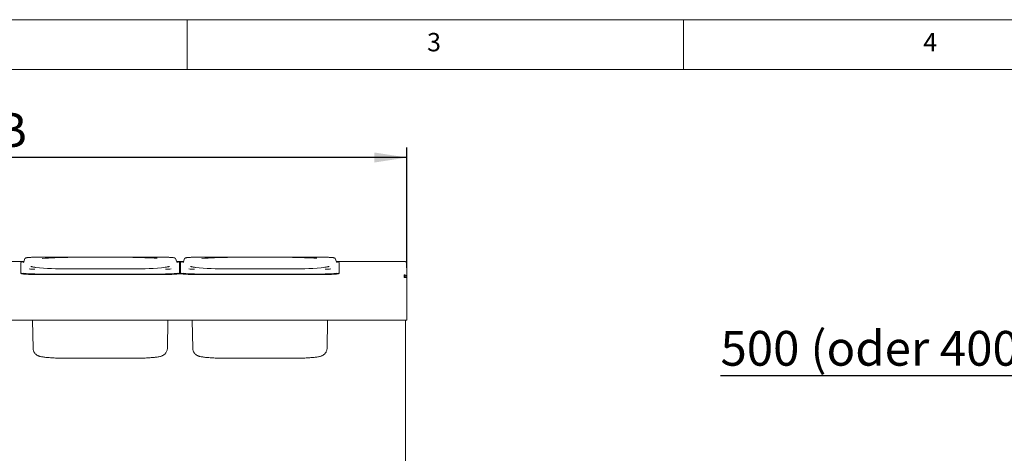
# Paper-space layout 'Blatt2' of a CAD drawing. Units: millimetres. Extents: x 5 to 415, y 5 to 292.
# Drawn here: x 93 to 192, y 248 to 292 of the extents above; entities that cross this region are included whole.
import ezdxf

# ---------------------------------------------------------------- set-up
doc = ezdxf.new("R2010")
doc.units = ezdxf.units.MM
doc.layers.add('BEMAßUNG', color=96, linetype='Continuous')
doc.styles.add('SLDTEXTSTYLE0', font='TXT', dxfattribs={"width": 0.75})
doc.dimstyles.new('SLDDIMSTYLE9', dxfattribs={"dimtxt": 3.5, "dimasz": 3.302, "dimexe": 0, "dimexo": 0.0625, "dimgap": 0.875, "dimtad": 1, "dimlfac": 11, "dimrnd": 1e-09, "dimzin": 12, "dimdsep": 46, "dimtxsty": 'SLDTEXTSTYLE0', "dimsah": 1, "dimcen": 0.09, "dimadec": 0, "dimazin": 3, "dimtfac": 1, "dimtofl": 0, "dimtmove": 0, "dimatfit": 3, "dimfxl": 0, "dimfrac": 2, "dimtolj": 1, "dimtzin": 12, "dimarcsym": 0})

# ---------------------------------------------------------------- blocks, each defined once
blk = doc.blocks.new('_D_35')
at = {"layer": 'BEMAßUNG'}
for p, q in [((50.049, 267.032), (50.049, 279.125)), ((132.14, 267.032), (132.14, 279.125)), ((132.14, 278.125), (50.049, 278.125))]:
    blk.add_line(p, q, dxfattribs=at)
for points in [[(50.049, 278.125), (53.351, 277.617), (53.351, 278.633)], [(132.14, 278.125), (128.838, 278.633), (128.838, 277.617)]]:
    blk.add_solid(points, dxfattribs=at)
at = {"layer": 'BEMAßUNG', "insert": (90.703, 282.636), "char_height": 3.5, "attachment_point": 1, "style": 'SLDTEXTSTYLE0'}
blk.add_mtext('B', dxfattribs=at)
blk = doc.blocks.new('_D_42')
at = {"layer": 'BEMAßUNG'}
for p, q in [((209.536, 267.531), (201.769, 267.531)), ((202.769, 267.531), (202.769, 222.076)), ((195.977, 256.151), (163.738, 256.151)), ((202.769, 244.804), (195.977, 256.151)), ((209.536, 222.076), (201.769, 222.076))]:
    blk.add_line(p, q, dxfattribs=at)
for points in [[(202.769, 267.531), (202.261, 264.229), (203.277, 264.229)], [(202.769, 222.076), (203.277, 225.378), (202.261, 225.378)]]:
    blk.add_solid(points, dxfattribs=at)
at = {"layer": 'BEMAßUNG', "char_height": 3.5, "attachment_point": 1, "style": 'SLDTEXTSTYLE0'}
for s, insert in [('(oder 400)', (172.809, 260.663)), ('500', (163.738, 260.663))]:
    blk.add_mtext(s, dxfattribs=dict(at, insert=insert))

psp = doc.layouts.new('Blatt2')

# ---------------------------------------------------------------- linework, layer by layer
at = {"color": 7, "linetype": 'Continuous', "lineweight": 0}
for p, q in [((415, 292), (5, 292)), ((110, 292), (110, 287)), ((160, 287), (160, 292)), ((410, 287), (10, 287))]:
    psp.add_line(p, q, dxfattribs=at)
at = {"color": 7, "linetype": 'Continuous', "lineweight": 15}
for p, q in [((93.64793, 267.94488), (93.52609, 267.61157)), ((107.82011, 268.08129), (94.64194, 268.08129)), ((94.64194, 268.08094), (94.64194, 268.08129)), ((107.82011, 268.08094), (107.82011, 268.08129)), ((108.93596, 267.61157), (108.81413, 267.94488)), ((109.73884, 267.94488), (109.617, 267.61157)), ((123.91102, 268.08129), (110.73285, 268.08129)), ((110.73285, 268.08094), (110.73285, 268.08129)), ((123.91102, 268.08094), (123.91102, 268.08129)), ((125.02687, 267.61157), (124.90504, 267.94488)), ((88.64291, 267.66719), (93.54642, 267.66719)), ((93.23103, 267.54889), (93.23103, 266.51126)), ((93.49789, 267.58098), (93.46149, 267.56856)), ((104.50376, 266.91386), (97.9583, 266.91386)), ((97.9583, 266.91386), (97.9583, 266.91283)), ((104.50376, 266.91283), (104.50376, 266.91386)), ((108.91564, 267.66719), (109.63733, 267.66719)), ((109.23103, 266.51126), (109.23103, 267.54889)), ((109.32194, 267.54734), (109.23103, 267.54734)), ((109.32194, 267.4115), (109.23103, 267.4115)), ((109.32194, 267.54889), (109.32194, 266.51126)), ((109.5888, 267.58098), (109.5524, 267.56856)), ((120.59466, 266.91386), (114.04921, 266.91386)), ((114.04921, 266.91386), (114.04921, 266.91283)), ((120.59466, 266.91283), (120.59466, 266.91386)), ((125.00655, 267.66719), (131.86739, 267.66719)), ((125.32194, 266.51126), (125.32194, 267.54889)), ((131.86739, 267.66615), (131.86739, 267.66719)), ((132.14012, 267.39342), (132.14012, 267.39446)), ((132.14012, 266.03175), (132.14012, 267.39342)), ((93.23103, 266.51126), (93.23103, 266.46598)), ((94.64194, 266.38829), (101.23103, 266.38829)), ((94.64194, 266.34301), (101.23103, 266.34301)), ((107.82011, 266.38829), (101.23103, 266.38829)), ((107.82011, 266.34301), (101.23103, 266.34301)), ((109.4142, 266.42224), (109.13877, 266.42224)), ((109.23103, 266.51126), (109.23103, 266.46598)), ((109.32194, 266.51126), (109.32194, 266.46598)), ((110.73285, 266.38829), (117.32194, 266.38829)), ((110.73285, 266.34301), (117.32194, 266.34301)), ((123.91102, 266.38829), (117.32194, 266.38829)), ((123.91102, 266.34301), (117.32194, 266.34301)), ((125.32194, 266.51126), (125.32194, 266.46598)), ((131.86739, 266.03175), (131.86739, 266.30344)), ((132.14012, 266.03175), (131.86739, 266.03175)), ((132.14012, 266.03175), (132.14012, 262.03072)), ((132.14012, 262.03072), (132.14012, 261.75799)), ((132.14012, 261.75799), (50.04921, 261.75799)), ((94.46237, 258.90788), (94.41243, 261.75799)), ((107.99969, 258.90788), (108.04963, 261.75799)), ((110.55328, 258.90788), (110.50334, 261.75799)), ((124.0906, 258.90788), (124.14053, 261.75799)), ((132.00376, 222.22173), (132.00376, 261.75799)), ((97.9583, 257.91123), (104.50376, 257.91123)), ((114.04921, 257.91123), (120.59466, 257.91123))]:
    psp.add_line(p, q, dxfattribs=at)
at = {"color": 7, "linetype": 'Continuous', "lineweight": 15, "flags": 128}
for points in [[(109.23103, 267.54889), (109.21366, 267.56813), (109.16197, 267.58689), (109.07725, 267.60471), (108.96157, 267.62118), (108.93117, 267.62469)], [(109.00635, 267.56572), (109.0037, 267.56708), (108.95658, 267.58296)], [(125.32194, 267.54889), (125.30457, 267.56813), (125.25288, 267.58689), (125.16816, 267.60471), (125.05248, 267.62118), (125.02208, 267.62469)], [(125.09726, 267.56572), (125.09461, 267.56708), (125.04749, 267.58296)], [(93.23103, 266.51126), (93.2484, 266.49203), (93.30008, 266.47327), (93.38481, 266.45544), (93.50049, 266.43899), (93.64428, 266.42431), (93.81263, 266.41178), (94.0014, 266.4017), (94.20595, 266.39432), (94.42123, 266.38981), (94.64194, 266.38829)], [(93.23103, 266.46598), (93.2484, 266.44675), (93.30008, 266.42798), (93.38481, 266.41015), (93.50049, 266.3937), (93.64428, 266.37903), (93.81263, 266.3665), (94.0014, 266.35642), (94.20595, 266.34903), (94.42123, 266.34453), (94.64194, 266.34301)], [(107.82011, 266.38829), (108.04083, 266.38981), (108.25611, 266.39432), (108.46066, 266.4017), (108.64943, 266.41178), (108.81778, 266.42431), (108.96157, 266.43899), (109.07725, 266.45544), (109.16197, 266.47327), (109.21366, 266.49203), (109.23103, 266.51126)], [(107.82011, 266.34301), (108.04083, 266.34453), (108.25611, 266.34903), (108.46066, 266.35642), (108.64943, 266.3665), (108.81778, 266.37903), (108.96157, 266.3937), (109.07725, 266.41015), (109.16197, 266.42798), (109.21366, 266.44675), (109.23103, 266.46598)], [(109.32194, 266.51126), (109.33931, 266.49203), (109.39099, 266.47327), (109.47572, 266.45544), (109.5914, 266.43899), (109.73518, 266.42431), (109.90354, 266.41178), (110.09231, 266.4017), (110.29686, 266.39432), (110.51214, 266.38981), (110.73285, 266.38829)], [(109.32194, 266.46598), (109.33931, 266.44675), (109.39099, 266.42798), (109.47572, 266.41015), (109.5914, 266.3937), (109.73518, 266.37903), (109.90354, 266.3665), (110.09231, 266.35642), (110.29686, 266.34903), (110.51214, 266.34453), (110.73285, 266.34301)], [(123.91102, 266.38829), (124.13174, 266.38981), (124.34702, 266.39432), (124.55157, 266.4017), (124.74034, 266.41178), (124.90869, 266.42431), (125.05248, 266.43899), (125.16816, 266.45544), (125.25288, 266.47327), (125.30457, 266.49203), (125.32194, 266.51126)], [(123.91102, 266.34301), (124.13174, 266.34453), (124.34702, 266.34903), (124.55157, 266.35642), (124.74034, 266.3665), (124.90869, 266.37903), (125.05248, 266.3937), (125.16816, 266.41015), (125.25288, 266.42798), (125.30457, 266.44675), (125.32194, 266.46598)]]:
    psp.add_lwpolyline(points, dxfattribs=at)
at = {"color": 7, "linetype": 'Continuous', "lineweight": 15}
for centre, radius, start, end in [((97.82081, 233.00628), 35.04695, 89.775228, 94.0117056), ((104.62896, 232.27306), 35.78012, 86.2555135, 90.2004884), ((113.91172, 233.00629), 35.04693, 89.7752274, 94.0117066), ((120.71987, 232.27304), 35.78013, 86.2555146, 90.2004874), ((93.51888, 267.04115), 0.58366, 88.8214048, 119.5500037), ((94.60907, 275.06815), 8.18336, 266.124115, 270.2301371), ((97.66633, 295.51019), 28.59885, 264.0492026, 270.584956), ((104.87914, 293.47525), 26.56507, 269.190351, 276.3520423), ((109.60979, 267.04116), 0.58365, 88.8211292, 119.5502025), ((110.69998, 275.06814), 8.18336, 266.1241133, 270.2301409), ((113.75724, 295.51017), 28.59883, 264.0491999, 270.5849582), ((120.97005, 293.47517), 26.56499, 269.1903433, 276.3520523), ((131.86739, 267.39446), 0.27273, 0, 90), ((94.43481, 272.11979), 5.71702, 260.4891442, 272.0763113), ((107.84967, 275.25629), 8.37149, 269.797706, 273.5578294), ((108.03391, 271.90847), 5.5061, 267.7747233, 279.9239666), ((110.52572, 272.11978), 5.71702, 260.4891388, 272.0763177), ((123.94058, 275.25625), 8.37145, 269.7977062, 273.5578374), ((124.12482, 271.90851), 5.50614, 267.7747552, 279.9239257)]:
    psp.add_arc(centre, radius, start, end, dxfattribs=at)
for points, knots in [([(94.64194, 268.08129), (94.61348, 268.08122), (94.53072, 268.08102), (94.39509, 268.07874), (94.24147, 268.07375), (94.09989, 268.06637), (93.97448, 268.05686), (93.86843, 268.04539), (93.78328, 268.03152), (93.72811, 268.01767), (93.68985, 267.99844), (93.65824, 267.97258), (93.65222, 267.95087), (93.65055, 267.94484)], [0, 0, 0, 0, 0.05918793, 0.17208813, 0.2851638, 0.39842654, 0.51206624, 0.62647322, 0.74264355, 0.86423191, 0.93865147, 0.9829437, 1, 1, 1, 1]), ([(108.81175, 267.94527), (108.81095, 267.94915), (108.80738, 267.96655), (108.7859, 267.98701), (108.76093, 268.00518), (108.72764, 268.01858), (108.67968, 268.03129), (108.60114, 268.04436), (108.49537, 268.0562), (108.36781, 268.06603), (108.22554, 268.07353), (108.07165, 268.07864), (107.93442, 268.08099), (107.85007, 268.08121), (107.82011, 268.08129)], [0, 0, 0, 0, 0.01071888, 0.04809188, 0.09123144, 0.14909566, 0.24825907, 0.36174215, 0.48178043, 0.59725004, 0.71123502, 0.82461794, 0.93772724, 1, 1, 1, 1]), ([(110.73285, 268.08129), (110.70439, 268.08122), (110.62163, 268.08102), (110.48599, 268.07874), (110.33237, 268.07375), (110.1908, 268.06637), (110.06539, 268.05686), (109.95934, 268.04539), (109.87418, 268.03152), (109.81902, 268.01767), (109.78076, 267.99844), (109.74915, 267.97258), (109.74313, 267.95087), (109.74146, 267.94484)], [0, 0, 0, 0, 0.05918862, 0.17208879, 0.28516443, 0.39842654, 0.51206603, 0.62647313, 0.74264373, 0.86423188, 0.93865155, 0.98294367, 1, 1, 1, 1]), ([(124.90266, 267.94527), (124.90186, 267.94915), (124.89829, 267.96655), (124.87681, 267.98701), (124.85184, 268.00518), (124.81854, 268.01858), (124.77059, 268.03129), (124.69205, 268.04436), (124.58628, 268.0562), (124.45872, 268.06603), (124.31645, 268.07353), (124.16256, 268.07864), (124.02532, 268.08099), (123.94097, 268.08121), (123.91102, 268.08129)], [0, 0, 0, 0, 0.01071872, 0.04809137, 0.09123095, 0.14909586, 0.24825931, 0.36174243, 0.48178018, 0.59724913, 0.71123496, 0.82461881, 0.93772815, 1, 1, 1, 1]), ([(93.52372, 267.61396), (93.52224, 267.60774), (93.51756, 267.58813), (93.50105, 267.57796), (93.4964, 267.57521), (93.49984, 267.5766), (93.50061, 267.57691)], [0, 0, 0, 0, 0.16268178, 0.51298622, 0.89106776, 1, 1, 1, 1]), ([(94.73621, 267.0643), (94.68126, 267.07192), (94.57116, 267.0872), (94.43926, 267.11076), (94.33922, 267.13281), (94.27466, 267.15087), (94.23911, 267.16423), (94.23577, 267.166), (94.23432, 267.16676)], [0, 0, 0, 0, 0.19660647, 0.39401396, 0.58679206, 0.7487079, 0.89166904, 1, 1, 1, 1]), ([(108.22778, 267.16664), (108.22806, 267.16682), (108.23092, 267.16857), (108.21735, 267.16151), (108.18384, 267.15004), (108.12078, 267.1323), (108.02784, 267.11195), (107.91461, 267.09118), (107.82151, 267.07787), (107.77904, 267.07179)], [0, 0, 0, 0, 0.0137605, 0.1361778, 0.28154051, 0.4492761, 0.6351184, 0.8335333, 1, 1, 1, 1]), ([(108.96166, 267.57725), (108.96169, 267.57736), (108.96176, 267.57761), (108.94515, 267.58657), (108.93998, 267.60801), (108.93824, 267.61523)], [0, 0, 0, 0, 0.32216163, 0.771895887, 1, 1, 1, 1]), ([(109.61463, 267.61396), (109.61315, 267.60774), (109.60847, 267.58813), (109.59196, 267.57796), (109.58731, 267.57521), (109.59075, 267.5766), (109.59151, 267.57691)], [0, 0, 0, 0, 0.162682269, 0.512986627, 0.891067787, 1, 1, 1, 1]), ([(110.82711, 267.0643), (110.77217, 267.07192), (110.66207, 267.0872), (110.53017, 267.11076), (110.43013, 267.13281), (110.36557, 267.15087), (110.33002, 267.16423), (110.32668, 267.166), (110.32523, 267.16676)], [0, 0, 0, 0, 0.19660684, 0.39401429, 0.58679228, 0.74870792, 0.89166907, 1, 1, 1, 1]), ([(124.31868, 267.16664), (124.31897, 267.16682), (124.32183, 267.16857), (124.30826, 267.16151), (124.27475, 267.15004), (124.21169, 267.1323), (124.11875, 267.11195), (124.00552, 267.09118), (123.91242, 267.07787), (123.86995, 267.07179)], [0, 0, 0, 0, 0.01376053, 0.13617785, 0.28154052, 0.44927583, 0.63511837, 0.83353248, 1, 1, 1, 1]), ([(125.05257, 267.57725), (125.0526, 267.57736), (125.05267, 267.57761), (125.03606, 267.58657), (125.03089, 267.60801), (125.02915, 267.61523)], [0, 0, 0, 0, 0.32216255, 0.77189417, 1, 1, 1, 1]), ([(131.86739, 267.66615), (131.90313, 267.66198), (131.97461, 267.65364), (132.06475, 267.59055), (132.12782, 267.50049), (132.13602, 267.42911), (132.14012, 267.39342)], [0, 0, 0, 0, 0.24999705, 0.5000013, 0.74999806, 1, 1, 1, 1]), ([(132.14012, 266.03071), (132.13602, 266.0664), (132.12782, 266.13777), (132.06476, 266.22784), (131.9746, 266.29093), (131.90313, 266.29927), (131.86739, 266.30344)], [0, 0, 0, 0, 0.25000027, 0.5000164, 0.75000471, 1, 1, 1, 1]), ([(132.00376, 266.03071), (132.00171, 266.04859), (131.99761, 266.08437), (131.96608, 266.12954), (131.921, 266.16121), (131.88526, 266.16546), (131.86739, 266.16759)], [0, 0, 0, 0, 0.25000082, 0.50001045, 0.75000444, 1, 1, 1, 1]), ([(94.46225, 258.92131), (94.46528, 258.86862), (94.47102, 258.7686), (94.51375, 258.62987), (94.57268, 258.51022), (94.64558, 258.40834), (94.72658, 258.32448), (94.811, 258.25772), (94.89532, 258.20575), (94.97939, 258.16488), (95.06785, 258.13076), (95.17354, 258.09872), (95.30589, 258.06815), (95.46768, 258.03997), (95.65696, 258.01439), (95.86283, 257.99231), (96.08885, 257.97289), (96.32702, 257.9564), (96.57775, 257.94249), (96.83995, 257.93111), (97.11183, 257.92222), (97.39118, 257.91589), (97.6742, 257.91196), (97.8641, 257.91147), (97.9583, 257.91123)], [0, 0, 0, 0, 0.032652293, 0.061970441, 0.089894059, 0.116731612, 0.142737411, 0.168303554, 0.194250236, 0.221790927, 0.253240585, 0.292576565, 0.348511278, 0.414186051, 0.474398022, 0.53792632, 0.598348812, 0.657242512, 0.715297502, 0.772846639, 0.830076185, 0.887101087, 0.94399945, 1, 1, 1, 1]), ([(104.50376, 257.91123), (104.55395, 257.9113), (104.69966, 257.9115), (104.94009, 257.91382), (105.22145, 257.91895), (105.49607, 257.92664), (105.76144, 257.93681), (106.01531, 257.94936), (106.25569, 257.96433), (106.48101, 257.98168), (106.69034, 258.00155), (106.88396, 258.02433), (107.06497, 258.05129), (107.2204, 258.08167), (107.34989, 258.11594), (107.45554, 258.15322), (107.54939, 258.19626), (107.64083, 258.25027), (107.73307, 258.32171), (107.82082, 258.41282), (107.89736, 258.52295), (107.95583, 258.64917), (107.99302, 258.78396), (107.99759, 258.87639), (107.99981, 258.92131)], [0, 0, 0, 0, 0.02985364, 0.08664995, 0.14349524, 0.20041867, 0.25747589, 0.31474021, 0.37231697, 0.43036797, 0.48916359, 0.54920143, 0.61152689, 0.67885002, 0.73158461, 0.77011355, 0.80026142, 0.82859198, 0.85655067, 0.88472611, 0.91349465, 0.94270363, 0.97214928, 1, 1, 1, 1]), ([(110.55316, 258.92131), (110.55619, 258.86862), (110.56193, 258.7686), (110.60466, 258.62987), (110.66359, 258.51022), (110.73649, 258.40834), (110.81749, 258.32448), (110.90191, 258.25772), (110.98623, 258.20575), (111.07029, 258.16488), (111.15876, 258.13076), (111.26445, 258.09872), (111.3968, 258.06815), (111.55859, 258.03997), (111.74787, 258.01439), (111.95374, 257.99231), (112.17976, 257.97289), (112.41793, 257.9564), (112.66866, 257.94249), (112.93086, 257.93111), (113.20274, 257.92222), (113.48209, 257.91589), (113.76511, 257.91196), (113.95501, 257.91147), (114.04921, 257.91123)], [0, 0, 0, 0, 0.03265229, 0.06197044, 0.08989405, 0.1167315, 0.14273734, 0.16830348, 0.19425017, 0.22179086, 0.25324048, 0.29257656, 0.34851117, 0.41418598, 0.47439796, 0.5379263, 0.59834874, 0.65724244, 0.71529738, 0.77284675, 0.83007605, 0.88710095, 0.94399932, 1, 1, 1, 1]), ([(120.59466, 257.91123), (120.64486, 257.9113), (120.79057, 257.9115), (121.031, 257.91382), (121.31236, 257.91895), (121.58698, 257.92664), (121.85235, 257.93681), (122.10622, 257.94936), (122.3466, 257.96433), (122.57192, 257.98168), (122.78125, 258.00155), (122.97487, 258.02433), (123.15588, 258.05129), (123.31131, 258.08167), (123.4408, 258.11594), (123.54645, 258.15322), (123.6403, 258.19626), (123.73174, 258.25027), (123.82398, 258.32171), (123.91173, 258.41282), (123.98827, 258.52295), (124.04674, 258.64917), (124.08393, 258.78396), (124.08849, 258.87639), (124.09071, 258.92131)], [0, 0, 0, 0, 0.02985337, 0.08665022, 0.14349551, 0.20041868, 0.25747591, 0.31474023, 0.37231721, 0.430368, 0.48916343, 0.54920145, 0.61152675, 0.67885002, 0.73158448, 0.77011355, 0.80026128, 0.82859217, 0.85655051, 0.88472612, 0.91349452, 0.94270361, 0.97214932, 1, 1, 1, 1])]:
    psp.add_open_spline(points, degree=3, knots=knots, dxfattribs=at)

# ---------------------------------------------------------------- texts
at = {"color": 7, "linetype": 'Continuous', "lineweight": 0, "char_height": 1.85208, "attachment_point": 1, "style": 'SLDTEXTSTYLE0'}
for s, insert in [('3', (134.16667, 290.66802)), ('3', (134.16667, 290.66802)), ('4', (184.16667, 290.66802)), ('4', (184.16667, 290.66802))]:
    psp.add_mtext(s, dxfattribs=dict(at, insert=insert))

# ---------------------------------------------------------------- dimensions: what is measured, and where the dimension line sits
at = {"layer": 'BEMAßUNG'}
dim = psp.add_linear_dim(base=(50.04921, 278.12468), p1=(132.14012, 266.03175), p2=(50.04921, 266.03175), text='B', dimstyle='SLDDIMSTYLE9', dxfattribs=at)
dim.commit()
dim.dimension.update_dxf_attribs({"geometry": '_D_35', "text_midpoint": (92.05702, 278.12468), "dimtype": 160})
dim = psp.add_linear_dim(base=(202.76881, 222.07628), p1=(210.5359, 267.53083), p2=(210.5359, 222.07628), angle=90, text='<> (oder 400)', dimstyle='SLDDIMSTYLE9', dxfattribs=at)
dim.commit()
dim.dimension.update_dxf_attribs({"geometry": '_D_42', "text_midpoint": (202.76881, 244.80355), "dimtype": 160})

doc.saveas('drawing.dxf')
